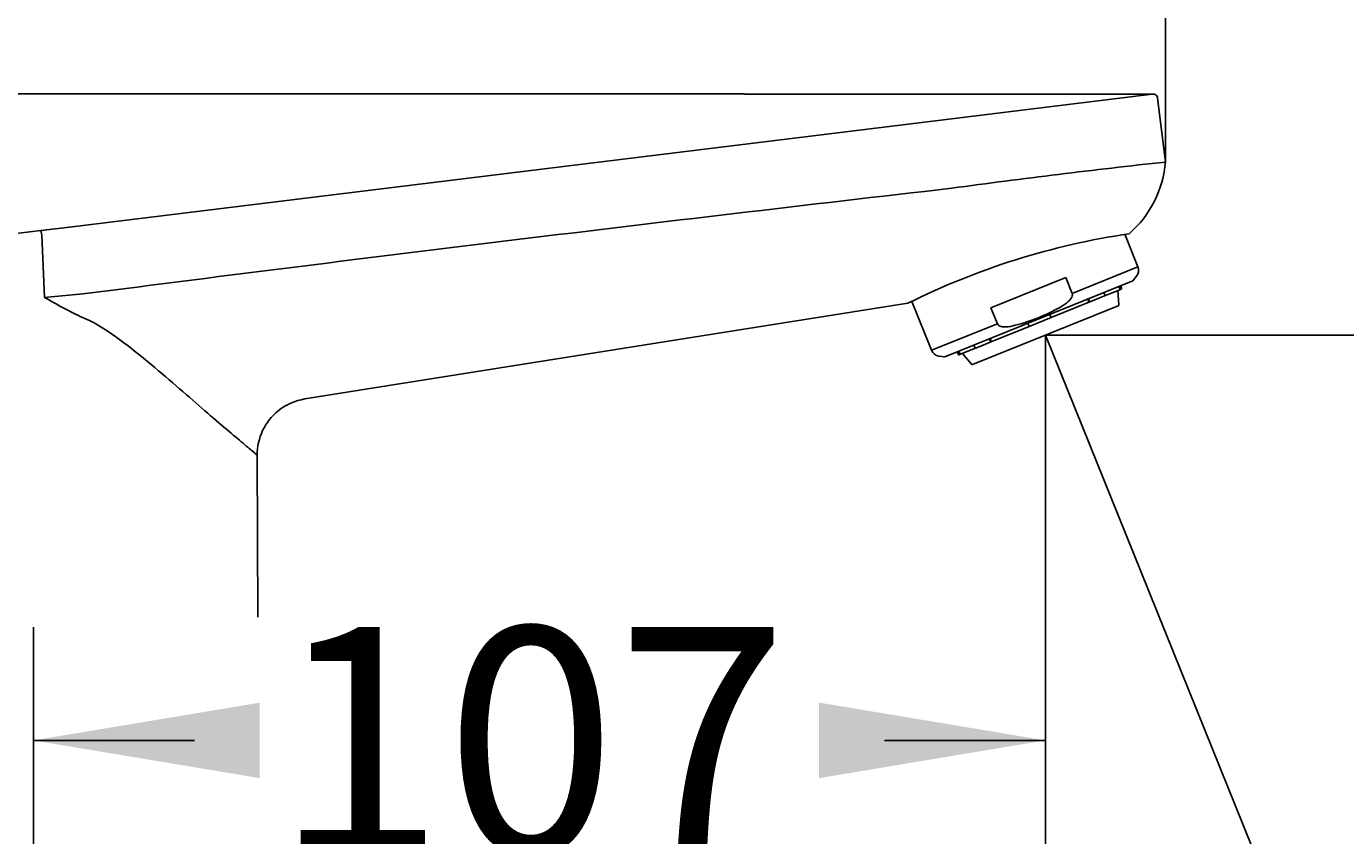
# Model space of a CAD drawing. Units: millimetres. Extents: x 7 to 203, y 4 to 291.
# Drawn here: x 69 to 104, y 202 to 224 of the extents above; entities that cross this region are included whole.
import ezdxf
from ezdxf.enums import TextEntityAlignment as Align
from ezdxf.lldxf.tags import DXFTag

# ---------------------------------------------------------------- set-up
doc = ezdxf.new("R2010")
doc.units = ezdxf.units.MM
doc.layers.add('Layer3', color=7, linetype='Continuous')
doc.layers.add('Standard', color=7, linetype='Continuous')
doc.styles.add('SEACAD_Arial', font='arial.ttf')
tags = doc.linetypes.add('CENTER2', pattern=[28.575, 19.05, -3.175, 3.175, -3.175]).pattern_tags.tags
tags[10:11] = [DXFTag(74, 4), DXFTag(75, 0), DXFTag(340, '0'), DXFTag(46, 0.0), DXFTag(50, 0.0), DXFTag(44, 0.0), DXFTag(45, 0.0)]
tags[8:9] = [DXFTag(74, 4), DXFTag(75, 0), DXFTag(340, '0'), DXFTag(46, 0.0), DXFTag(50, 0.0), DXFTag(44, 0.0), DXFTag(45, 0.0)]
tags[6:7] = [DXFTag(74, 4), DXFTag(75, 0), DXFTag(340, '0'), DXFTag(46, 0.0), DXFTag(50, 0.0), DXFTag(44, 0.0), DXFTag(45, 0.0)]
tags[4:5] = [DXFTag(74, 4), DXFTag(75, 0), DXFTag(340, '0'), DXFTag(46, 0.0), DXFTag(50, 0.0), DXFTag(44, 0.0), DXFTag(45, 0.0)]
doc.dimstyles.get("Standard").update_dxf_attribs({"dimtxt": 0.18, "dimasz": 0.18, "dimexe": 0.18, "dimexo": 0.0625, "dimgap": 0.09, "dimtad": 0, "dimtih": 1, "dimtoh": 1, "dimdec": 4, "dimzin": 0, "dimdsep": 46, "dimtxsty": 'Standard', "dimcen": 0.09, "dimadec": 0, "dimazin": 0, "dimtfac": 1, "dimtdec": 4, "dimtofl": 0, "dimtmove": 0, "dimatfit": 3, "dimfxl": 1, "dimtolj": 1, "dimtzin": 0, "dimarcsym": 0})

# ---------------------------------------------------------------- blocks, each defined once
blk = doc.blocks.new('DMBLK1')
at = {"layer": 'Layer3', "linetype": 'Continuous'}
for points in [[(108.505, 199.839), (103.823, 195.957), (109.511, 198.111)], [(89.893, 194.298), (95.975, 194.431), (90.179, 196.277)]]:
    blk.add_hatch(color=7, dxfattribs=at).paths.add_polyline_path(points)
at = {"layer": 'Layer3', "color": 7, "linetype": 'Continuous'}
for p, q in [((98.307, 209.608), (104.947, 193.175)), ((95.975, 209.004), (95.975, 191.431)), ((113.164, 203.405), (131.324, 203.405))]:
    blk.add_line(p, q, dxfattribs=at)
for start, end in [(292, 325.1328), (237.182, 270)]:
    blk.add_arc((95.975, 215.381), 20.95, start, end, dxfattribs=at)
at = {"layer": 'Layer3', "color": 7, "linetype": 'Continuous', "style": 'SEACAD_Arial'}
blk.add_text('22°', height=6, dxfattribs=at).set_placement((116.441, 210.905), align=Align.TOP_LEFT)
blk = doc.blocks.new('DMBLK2')
at = {"layer": 'Layer3', "linetype": 'Continuous'}
for points in [[(75.152, 203.646), (75.152, 205.646), (69.152, 204.646)], [(89.975, 203.646), (95.975, 204.646), (89.975, 205.646)]]:
    blk.add_hatch(color=7, dxfattribs=at).paths.add_polyline_path(points)
at = {"layer": 'Layer3', "color": 7, "linetype": 'Continuous'}
for p, q in [((95.975, 209.004), (95.975, 201.646)), ((69.152, 191.668), (69.152, 207.646)), ((73.42, 204.646), (69.152, 204.646)), ((95.975, 204.646), (91.707, 204.646))]:
    blk.add_line(p, q, dxfattribs=at)
at = {"layer": 'Layer3', "color": 7, "linetype": 'Continuous', "style": 'SEACAD_Arial'}
blk.add_text('107', height=6, dxfattribs=at).set_placement((75.52, 207.646), align=Align.TOP_LEFT)
blk = doc.blocks.new('DMBLK5')
at = {"layer": 'Layer3', "linetype": 'Continuous'}
for points in [[(37.296, 215.77), (39.296, 215.77), (38.296, 221.77)], [(37.296, 194.863), (38.296, 188.863), (39.296, 194.863)]]:
    blk.add_hatch(color=7, dxfattribs=at).paths.add_polyline_path(points)
at = {"layer": 'Layer3', "color": 7, "linetype": 'Continuous'}
for p, q in [((87.995, 221.77), (35.296, 221.77)), ((38.296, 210.417), (38.296, 221.77)), ((38.296, 188.863), (38.296, 200.217)), ((56.777, 188.863), (35.296, 188.863))]:
    blk.add_line(p, q, dxfattribs=at)
at = {"layer": 'Layer3', "color": 7, "linetype": 'Continuous', "style": 'SEACAD_Arial'}
blk.add_text('132', height=6, dxfattribs=at).set_placement((31.253, 208.317), align=Align.TOP_LEFT)
blk = doc.blocks.new('DMBLK6')
at = {"layer": 'Layer3', "linetype": 'Continuous'}
for points in [[(69.205, 230.816), (63.205, 229.816), (69.205, 228.816)], [(93.154, 230.816), (93.154, 228.816), (99.154, 229.816)]]:
    blk.add_hatch(color=7, dxfattribs=at).paths.add_polyline_path(points)
at = {"layer": 'Layer3', "color": 7, "linetype": 'Continuous'}
for p, q in [((63.205, 188.863), (63.205, 232.816)), ((99.154, 219.975), (99.154, 232.816)), ((63.205, 229.816), (72.036, 229.816)), ((90.323, 229.816), (99.154, 229.816))]:
    blk.add_line(p, q, dxfattribs=at)
at = {"layer": 'Layer3', "color": 7, "linetype": 'Continuous', "style": 'SEACAD_Arial'}
blk.add_text('144', height=6, dxfattribs=at).set_placement((74.136, 232.816), align=Align.TOP_LEFT)
blk = doc.blocks.new('DMBLK7')
at = {"layer": 'Layer3', "linetype": 'Continuous'}
for points in [[(144.17, 209.381), (143.17, 215.381), (142.17, 209.381)], [(144.17, 194.863), (142.17, 194.863), (143.17, 188.863)]]:
    blk.add_hatch(color=7, dxfattribs=at).paths.add_polyline_path(points)
at = {"layer": 'Layer3', "color": 7, "linetype": 'Continuous'}
for p, q in [((95.975, 215.381), (146.17, 215.381)), ((143.17, 215.381), (143.17, 207.222)), ((143.17, 197.022), (143.17, 188.863)), ((79.208, 188.863), (146.17, 188.863))]:
    blk.add_line(p, q, dxfattribs=at)
at = {"layer": 'Layer3', "color": 7, "linetype": 'Continuous', "style": 'SEACAD_Arial'}
blk.add_text('106', height=6, dxfattribs=at).set_placement((136.127, 205.122), align=Align.TOP_LEFT)

msp = doc.modelspace()

# ---------------------------------------------------------------- linework, layer by layer
at = {"layer": 'Layer3', "color": 7, "linetype": 'Continuous'}
msp.add_line((98.82202, 221.7698), (87.99525, 221.7698), dxfattribs=at)
at = {"layer": 'Layer3', "color": 7, "linetype": 'CENTER2'}
for q in [(95.97476, 209.00404), (98.30727, 209.60831)]:
    msp.add_line((95.97476, 215.38146), q, dxfattribs=at)
at = {"layer": 'Standard', "color": 7, "linetype": 'Continuous'}
for p, q in [((98.80641, 221.76885), (93.26897, 221.08894)), ((99.15425, 219.9748), (98.94731, 221.66021)), ((93.26897, 221.08894), (70.10852, 218.24519)), ((70.10852, 218.24519), (69.35452, 218.15261)), ((69.35452, 218.15261), (63.44678, 217.42723)), ((69.37342, 218.02999), (69.45032, 216.38319)), ((98.42586, 217.18972), (98.07475, 218.05873)), ((98.42586, 217.18972), (96.68063, 216.4846)), ((98.29332, 216.81704), (93.3097, 214.80353)), ((96.51052, 216.90564), (94.53059, 216.1057)), ((96.51052, 216.90564), (96.68063, 216.4846)), ((98.29332, 216.81704), (98.39107, 216.94215)), ((70.46704, 216.47182), (69.45032, 216.38319)), ((97.54138, 216.41886), (97.13162, 216.25331)), ((97.54855, 216.44872), (97.52514, 216.50667)), ((97.92949, 216.57567), (97.542, 216.41911)), ((97.92055, 216.18628), (97.89371, 216.56121)), ((97.92011, 216.66625), (97.94352, 216.6083)), ((97.95873, 216.58748), (97.92949, 216.57567)), ((97.94935, 216.67806), (97.97276, 216.62011)), ((97.95873, 216.58748), (97.9784, 216.59543)), ((97.99221, 216.62797), (97.9688, 216.68592)), ((76.34939, 213.69023), (92.33058, 216.22589)), ((92.43172, 216.27586), (92.95547, 214.97954)), ((94.04455, 214.6016), (97.90498, 216.16132)), ((94.7007, 215.68466), (94.53059, 216.1057)), ((97.11094, 216.24495), (96.12403, 215.84622)), ((97.0947, 216.33276), (97.11812, 216.27482)), ((97.13162, 216.25331), (97.11094, 216.24495)), ((97.11538, 216.34112), (97.13879, 216.28317)), ((96.12403, 215.84622), (95.54454, 215.61209)), ((96.11467, 215.8694), (96.09125, 215.92735)), ((96.11467, 215.8694), (96.12403, 215.84622)), ((92.95547, 214.97954), (94.7007, 215.68466)), ((95.54454, 215.61209), (94.55764, 215.21335)), ((95.51176, 215.69322), (95.53518, 215.63527)), ((95.54454, 215.61209), (95.53518, 215.63527)), ((94.12367, 215.03802), (93.73909, 214.88264)), ((94.07788, 215.11389), (94.10129, 215.05594)), ((94.53696, 215.205), (94.1272, 215.03944)), ((94.51105, 215.22149), (94.48764, 215.27944)), ((94.50832, 215.2878), (94.53173, 215.22985)), ((94.55764, 215.21335), (94.53696, 215.205)), ((93.15248, 214.82562), (93.3097, 214.80353)), ((93.63422, 214.93464), (93.65763, 214.87669)), ((93.67708, 214.88455), (93.65367, 214.9425)), ((93.68291, 214.95431), (93.70633, 214.89636)), ((93.70984, 214.87082), (93.69017, 214.86287)), ((93.73909, 214.88264), (93.70984, 214.87082)), ((93.77487, 214.89709), (94.01601, 214.60874)), ((75.10442, 207.9076), (75.08444, 212.20175))]:
    msp.add_line(p, q, dxfattribs=at)
for centre, radius, start, end in [((119.95638, 26.6987), 194.38446, 96.1435167, 97.8247884), ((96.35148, 220.19302), 2.81125, 310.9034, 355.548039), ((282.41608, -1429.51658), 1659.57833, 96.53663988, 97.33743139), ((101.07007, 198.66606), 19.61444, 98.436866, 116.459433), ((98.19406, 217.09607), 0.25, 322, 22), ((97.96903, 216.61861), 0.025, 292, 22), ((74.859, 225.36946), 10.48842, 238.956978, 244.060695), ((97.89561, 216.1845), 0.025, 292, 4.095552), ((73.61927, 222.95224), 7.77264, 244.484561, 246.501511), ((93.18727, 215.07319), 0.25, 202, 262), ((93.68081, 214.88605), 0.025, 202, 292), ((94.03518, 214.62478), 0.025, 219.904448, 292), ((76.58424, 212.20909), 1.49964, 99.00971, 128.994941), ((76.58397, 212.20891), 1.49961, 128.982805, 180.273862)]:
    msp.add_arc(centre, radius, start, end, dxfattribs=at)
for centre, major_axis, ratio, start_param, end_param in [((98.82163, 221.64478), (-0.12568, -0.01543), 0.98716925, 3.14159265, 4.71238898), ((69.36976, 218.02854), (-0.01523, 0.12407), 0.03050398, 4.72029496, 6.28318531)]:
    msp.add_ellipse(centre, major_axis=major_axis, ratio=ratio, start_param=start_param, end_param=end_param, dxfattribs=at)
for points, knots in [([(96.68063, 216.4846), (96.68853, 216.46503), (96.68895, 216.44253), (96.67977, 216.4013), (96.67066, 216.3817), (96.63791, 216.32773), (96.60844, 216.29657), (96.51536, 216.21276), (96.44398, 216.16728), (96.37131, 216.12612)], [0, 0, 0, 0, 0.125, 0.125, 0.25, 0.25, 0.5, 0.5, 1, 1, 1, 1]), ([(97.54855, 216.44872), (97.54959, 216.44615), (97.55033, 216.44341), (97.55071, 216.44073), (97.55109, 216.43806), (97.55112, 216.43537), (97.55079, 216.4329), (97.55047, 216.43042), (97.54978, 216.42808), (97.54879, 216.42607), (97.5478, 216.42405), (97.54646, 216.42231), (97.5449, 216.421), (97.54383, 216.42009), (97.54264, 216.41937), (97.54138, 216.41886)], [0, 0, 0, 0, 0.21252654, 0.21252654, 0.21252654, 0.42500015, 0.42500015, 0.42500015, 0.63831212, 0.63831212, 0.63831212, 0.85346713, 0.85346713, 0.85346713, 1, 1, 1, 1]), ([(97.94352, 216.6083), (97.94456, 216.60572), (97.94517, 216.60293), (97.9453, 216.60016), (97.94542, 216.59738), (97.94508, 216.59454), (97.94428, 216.59188), (97.94349, 216.58921), (97.94222, 216.58664), (97.94059, 216.58437), (97.93894, 216.58209), (97.93688, 216.58006), (97.93458, 216.57844), (97.933, 216.57733), (97.93128, 216.57639), (97.92949, 216.57567)], [0, 0, 0, 0, 0.2124602, 0.2124602, 0.2124602, 0.42486605, 0.42486605, 0.42486605, 0.63813268, 0.63813268, 0.63813268, 0.85329251, 0.85329251, 0.85329251, 1, 1, 1, 1]), ([(97.95873, 216.58748), (97.96137, 216.58855), (97.96386, 216.59008), (97.96599, 216.59196), (97.96813, 216.59384), (97.96997, 216.59611), (97.97136, 216.59859), (97.97275, 216.60106), (97.97372, 216.6038), (97.9742, 216.60659), (97.97468, 216.60936), (97.97468, 216.61225), (97.97421, 216.61501), (97.97391, 216.61676), (97.97342, 216.61848), (97.97276, 216.62011)], [0, 0, 0, 0, 0.21740939, 0.21740939, 0.21740939, 0.43487682, 0.43487682, 0.43487682, 0.65141219, 0.65141219, 0.65141219, 0.86603804, 0.86603804, 0.86603804, 1, 1, 1, 1]), ([(96.37131, 216.12612), (96.1821, 216.01894), (95.98779, 215.92446), (95.58809, 215.76298), (95.38271, 215.69598), (95.17223, 215.64166)], [0, 0, 0, 0, 0.5, 0.5, 1, 1, 1, 1]), ([(97.11812, 216.27482), (97.11916, 216.27224), (97.1199, 216.2695), (97.12027, 216.26683), (97.12065, 216.26415), (97.12068, 216.26147), (97.12036, 216.25899), (97.12003, 216.25651), (97.11935, 216.25417), (97.11836, 216.25217), (97.11736, 216.25015), (97.11602, 216.24841), (97.11447, 216.24709), (97.1134, 216.24619), (97.1122, 216.24546), (97.11094, 216.24495)], [0, 0, 0, 0, 0.2124602, 0.2124602, 0.2124602, 0.42486605, 0.42486605, 0.42486605, 0.63813268, 0.63813268, 0.63813268, 0.85329251, 0.85329251, 0.85329251, 1, 1, 1, 1]), ([(97.13162, 216.25331), (97.13348, 216.25406), (97.13519, 216.25528), (97.13659, 216.25686), (97.138, 216.25844), (97.13915, 216.26043), (97.13994, 216.26267), (97.14072, 216.2649), (97.14117, 216.26743), (97.14125, 216.27006), (97.14132, 216.27266), (97.14103, 216.27543), (97.14039, 216.27813), (97.13999, 216.27983), (97.13945, 216.28153), (97.13879, 216.28317)], [0, 0, 0, 0, 0.21740939, 0.21740939, 0.21740939, 0.43487682, 0.43487682, 0.43487682, 0.65141219, 0.65141219, 0.65141219, 0.86603804, 0.86603804, 0.86603804, 1, 1, 1, 1]), ([(70.52012, 215.82418), (70.85126, 215.67999), (71.15406, 215.47506), (71.73622, 215.04631), (72.01065, 214.82257), (72.79973, 214.16594), (73.28385, 213.74007), (74.11205, 213.01822), (74.46455, 212.71883), (74.83035, 212.41438), (74.92632, 212.33547), (75.02172, 212.2565), (75.04558, 212.23664), (75.06937, 212.21635), (75.07529, 212.21117), (75.08299, 212.20405), (75.08438, 212.20201), (75.08438, 212.20175)], [0, 0, 0, 0, 0.125, 0.125, 0.25, 0.25, 0.5, 0.5, 0.75, 0.75, 0.875, 0.875, 0.9375, 0.9375, 0.96875, 0.96875, 1, 1, 1, 1]), ([(95.17223, 215.64166), (95.09102, 215.6207), (95.00874, 215.60392), (94.88293, 215.59954), (94.84044, 215.60153), (94.77977, 215.61743), (94.75949, 215.62518), (94.72403, 215.64852), (94.70865, 215.66499), (94.7007, 215.68466)], [0, 0, 0, 0, 0.5, 0.5, 0.75, 0.75, 0.875, 0.875, 1, 1, 1, 1]), ([(94.1272, 215.03944), (94.12533, 215.03869), (94.12326, 215.03838), (94.12115, 215.03854), (94.11904, 215.0387), (94.11683, 215.03934), (94.11471, 215.0404), (94.1126, 215.04146), (94.11051, 215.04297), (94.10863, 215.0448), (94.10677, 215.04662), (94.10506, 215.04882), (94.10364, 215.0512), (94.10274, 215.0527), (94.10195, 215.0543), (94.10129, 215.05594)], [0, 0, 0, 0, 0.21740939, 0.21740939, 0.21740939, 0.43487682, 0.43487682, 0.43487682, 0.65141219, 0.65141219, 0.65141219, 0.86603804, 0.86603804, 0.86603804, 1, 1, 1, 1]), ([(94.51105, 215.22149), (94.51209, 215.21892), (94.51346, 215.21643), (94.51505, 215.21424), (94.51664, 215.21206), (94.51848, 215.21011), (94.52043, 215.20855), (94.52239, 215.20699), (94.52451, 215.20579), (94.52661, 215.20503), (94.52874, 215.20427), (94.5309, 215.20395), (94.53294, 215.20408), (94.53433, 215.20418), (94.53569, 215.20449), (94.53696, 215.205)], [0, 0, 0, 0, 0.21252654, 0.21252654, 0.21252654, 0.42500015, 0.42500015, 0.42500015, 0.63831212, 0.63831212, 0.63831212, 0.85346713, 0.85346713, 0.85346713, 1, 1, 1, 1]), ([(94.55764, 215.21335), (94.55577, 215.2126), (94.5537, 215.21229), (94.55159, 215.21245), (94.54947, 215.21261), (94.54727, 215.21325), (94.54514, 215.21431), (94.54303, 215.21537), (94.54095, 215.21688), (94.53907, 215.21871), (94.5372, 215.22054), (94.53549, 215.22273), (94.53407, 215.22512), (94.53318, 215.22662), (94.53239, 215.22821), (94.53173, 215.22985)], [0, 0, 0, 0, 0.21747855, 0.21747855, 0.21747855, 0.43501681, 0.43501681, 0.43501681, 0.65159589, 0.65159589, 0.65159589, 0.86621189, 0.86621189, 0.86621189, 1, 1, 1, 1]), ([(93.67708, 214.88455), (93.67813, 214.88197), (93.67963, 214.87954), (93.68146, 214.87745), (93.6833, 214.87537), (93.68552, 214.87357), (93.68794, 214.87221), (93.69037, 214.87084), (93.69307, 214.86987), (93.69582, 214.86937), (93.69859, 214.86887), (93.70148, 214.86884), (93.70426, 214.86928), (93.70617, 214.86958), (93.70805, 214.8701), (93.70984, 214.87082)], [0, 0, 0, 0, 0.21252654, 0.21252654, 0.21252654, 0.42500015, 0.42500015, 0.42500015, 0.63831212, 0.63831212, 0.63831212, 0.85346713, 0.85346713, 0.85346713, 1, 1, 1, 1]), ([(93.73909, 214.88264), (93.73645, 214.88157), (93.73359, 214.88095), (93.73075, 214.88081), (93.72791, 214.88068), (93.72501, 214.88103), (93.72228, 214.88185), (93.71957, 214.88267), (93.71696, 214.88396), (93.71468, 214.88564), (93.71241, 214.8873), (93.7104, 214.88937), (93.70882, 214.89169), (93.70783, 214.89315), (93.70699, 214.89473), (93.70633, 214.89636)], [0, 0, 0, 0, 0.21747855, 0.21747855, 0.21747855, 0.43501681, 0.43501681, 0.43501681, 0.65159589, 0.65159589, 0.65159589, 0.86621189, 0.86621189, 0.86621189, 1, 1, 1, 1]), ([(75.06671, 212.21846), (75.07027, 212.2154), (75.08081, 212.2062), (75.08292, 212.20361), (75.08438, 212.20175)], [0, 0, 0, 0, 0.28198938, 1, 1, 1, 1])]:
    msp.add_open_spline(points, degree=3, knots=knots, dxfattribs=at)

# ---------------------------------------------------------------- dimensions: what is measured, and where the dimension line sits
at = {"layer": 'Layer3', "color": 7, "linetype": 'Continuous'}
for base, p1, p2, picture, middle in [((99.15425, 229.8157), (63.20471, 188.86342), (99.15425, 219.9748), 'DMBLK6', (81.17948, 229.8157)), ((69.15157, 204.64595), (95.97476, 209.00404), (69.15157, 191.66751), 'DMBLK2', (82.56317, 204.64595))]:
    dim = msp.add_linear_dim(base=base, p1=p1, p2=p2, text='\\A1;<>', dimstyle='Standard', dxfattribs=at)
    dim.commit()
    dim.dimension.update_dxf_attribs({"geometry": picture, "text_midpoint": middle, "dimtype": 160})
for base, p1, p2, picture, middle in [((38.29648, 221.7698), (56.77743, 188.86342), (87.99525, 221.7698), 'DMBLK5', (38.29648, 205.31661)), ((143.17045, 188.86342), (95.97476, 215.38146), (79.20783, 188.86342), 'DMBLK7', (143.17045, 202.12244))]:
    dim = msp.add_linear_dim(base=base, p1=p1, p2=p2, angle=90, text='\\A1;<>', dimstyle='Standard', dxfattribs=at)
    dim.commit()
    dim.dimension.update_dxf_attribs({"geometry": picture, "text_midpoint": middle, "dimtype": 160})
dim = msp.add_angular_dim_2l(base=(99.97229, 194.81598), line1=((95.97476, 215.38146), (98.30727, 209.60831)), line2=((95.97476, 215.38146), (95.97476, 209.00404)), text='\\A1;<>', dimstyle='Standard', dxfattribs=at)
dim.commit()
dim.dimension.update_dxf_attribs({"geometry": 'DMBLK1', "text_midpoint": (113.16413, 203.40461), "dimtype": 162})

doc.saveas('drawing.dxf')
